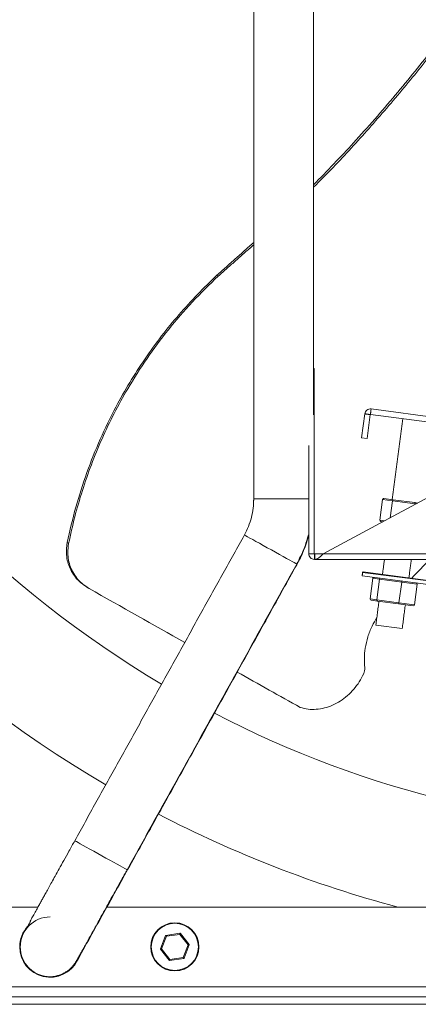
# Model space of a CAD drawing. Units: millimetres. Extents: x -1748 to 543, y 1040 to 2449.
# Drawn here: x -1228 to -1037, y 1040 to 1510 of the extents above; entities that cross this region are included whole.
import ezdxf

# ---------------------------------------------------------------- set-up
doc = ezdxf.new("R2010")
doc.units = ezdxf.units.MM

msp = doc.modelspace()

# ---------------------------------------------------------------- linework, layer by layer
at = {"color": 7, "linetype": 'Continuous', "lineweight": 15}
for p, q in [((-1133.45, 1387.58), (-1132.79, 1387.2)), ((-1087.3, 1343.07), (-1087.02, 1343.07)), ((-1087.02, 1254.67), (-1087.02, 1343.07)), ((-1064.39, 1309.93), (-1062.88, 1321.42)), ((-1061.81, 1309.59), (-1060.31, 1321.08)), ((-1060.19, 1321.16), (-1027.14, 1316.83)), ((-1059.86, 1323.74), (-1026.8, 1319.41)), ((-1064.39, 1309.93), (-1061.81, 1309.59)), ((-1089.62, 1254.67), (-1089.62, 1306.37)), ((-1115.87, 1280.52), (-1115.88, 1280.06)), ((-1032.52, 1281.57), (-1082.68, 1254.67)), ((-1054.4, 1280.57), (-1055.7, 1270.65)), ((-1054.37, 1280.56), (-1055.67, 1270.65)), ((-1054.37, 1280.56), (-1054.4, 1280.57)), ((-1049.7, 1279.95), (-1054.37, 1280.56)), ((-1053.77, 1280.99), (-1053.73, 1280.98)), ((-1053.73, 1280.98), (-1049.31, 1280.4)), ((-1049.7, 1279.95), (-1050.77, 1271.78)), ((-1038.86, 1278.53), (-1049.7, 1279.95)), ((-1049.31, 1280.4), (-1039.04, 1279.06)), ((-1039.04, 1279.06), (-1037.57, 1278.86)), ((-1038.86, 1278.53), (-1038.91, 1278.14)), ((-1038.32, 1278.46), (-1038.86, 1278.53)), ((-1055.7, 1270.65), (-1055.67, 1270.65)), ((-1055.67, 1270.65), (-1053.43, 1270.35)), ((-1055.16, 1270.08), (-1055.2, 1270.08)), ((-1054.19, 1269.95), (-1055.16, 1270.08)), ((-1204.87, 1259.94), (-1204.19, 1259.54)), ((-1086.78, 1254.57), (-1086.92, 1254.57)), ((-1086.78, 1251.97), (-1086.92, 1251.97)), ((-718.26, 1251.97), (-1086.78, 1251.97)), ((-722.36, 1254.67), (-1082.68, 1254.67)), ((-1095.53, 1249.45), (-1095.36, 1249.36)), ((-1032.43, 1241.63), (-1063.91, 1245.76)), ((-1063.63, 1245.97), (-1032.65, 1241.91)), ((-1064.13, 1244.12), (-1032.65, 1239.99)), ((-1059.05, 1242.95), (-1060.35, 1233.04)), ((-1055.87, 1242.53), (-1059.05, 1242.95)), ((-1055.87, 1242.53), (-1057.17, 1232.62)), ((-1045.27, 1241.15), (-1055.87, 1242.53)), ((-1045.27, 1241.15), (-1046.57, 1231.23)), ((-1037.85, 1240.17), (-1045.27, 1241.15)), ((-1037.85, 1240.17), (-1039.15, 1230.26)), ((-1060.35, 1233.04), (-1057.17, 1232.62)), ((-1056.84, 1232.07), (-1059.86, 1232.47)), ((-1057.17, 1232.62), (-1046.57, 1231.23)), ((-1046.8, 1230.76), (-1056.84, 1232.07)), ((-1039.78, 1229.84), (-1046.8, 1230.76)), ((-1046.57, 1231.23), (-1039.15, 1230.26)), ((-1057.61, 1220.57), (-1045.02, 1218.92)), ((-1285.74, 1085.97), (-1218.81, 1085.97)), ((-1185.93, 1085.97), (-619.11, 1085.97)), ((-1160.4, 1066.06), (-1157.9, 1072.35)), ((-1157.5, 1072.01), (-1159.87, 1066.04)), ((-1157.5, 1072.01), (-1157.9, 1072.35)), ((-1157.75, 1072.48), (-1151.05, 1073.46)), ((-1157.5, 1072.01), (-1157.75, 1072.48)), ((-1151.15, 1072.94), (-1157.5, 1072.01)), ((-1151.15, 1072.94), (-1151.05, 1073.46)), ((-1150.86, 1073.39), (-1151.15, 1072.94)), ((-1147.16, 1067.9), (-1151.15, 1072.94)), ((-1150.86, 1073.39), (-1146.66, 1068.08)), ((-1149.53, 1061.93), (-1147.16, 1067.9)), ((-1146.64, 1067.88), (-1149.13, 1061.59)), ((-1146.66, 1068.08), (-1147.16, 1067.9)), ((-1146.64, 1067.88), (-1147.16, 1067.9)), ((-1159.87, 1066.04), (-1160.4, 1066.06)), ((-1159.87, 1066.04), (-1160.37, 1065.86)), ((-1156.17, 1060.55), (-1160.37, 1065.86)), ((-1159.87, 1066.04), (-1155.89, 1061)), ((-1200.7, 1059.74), (-1200.53, 1059.64)), ((-1155.89, 1061), (-1156.17, 1060.55)), ((-1149.29, 1061.46), (-1155.99, 1060.48)), ((-1155.99, 1060.48), (-1155.89, 1061)), ((-1155.89, 1061), (-1149.53, 1061.93)), ((-1149.13, 1061.59), (-1149.53, 1061.93)), ((-1149.29, 1061.46), (-1149.53, 1061.93)), ((-519.3, 1047.97), (-1285.74, 1047.97)), ((-1488.02, 1043.07), (-317.02, 1043.07)), ((-1488.02, 1039.56), (-317.02, 1039.56))]:
    msp.add_line(p, q, dxfattribs=at)
at = {"color": 7, "linetype": 'Continuous', "lineweight": 15, "flags": 128}
for points in [[(-1089.62, 1280.93), (-1089.74, 1280.93), (-1091.14, 1280.93), (-1092.79, 1280.93), (-1094.66, 1280.93), (-1096.7, 1280.93), (-1098.86, 1280.93), (-1101.09, 1280.93), (-1103.32, 1280.93), (-1105.52, 1280.93), (-1107.62, 1280.93), (-1109.57, 1280.93), (-1111.33, 1280.93), (-1112.84, 1280.93), (-1114.08, 1280.93), (-1115.01, 1280.93), (-1115.61, 1280.93), (-1115.86, 1280.93), (-1115.87, 1280.93)], [(-1095.36, 1249.76), (-1095.45, 1249.81), (-1095.84, 1250.03), (-1096.53, 1250.41), (-1097.5, 1250.94), (-1098.72, 1251.62), (-1100.16, 1252.42), (-1101.8, 1253.33), (-1103.58, 1254.32), (-1105.47, 1255.36), (-1107.42, 1256.44), (-1109.38, 1257.53), (-1111.3, 1258.59), (-1113.13, 1259.61), (-1114.84, 1260.56), (-1116.37, 1261.41), (-1117.7, 1262.14), (-1118.78, 1262.74), (-1119.59, 1263.19), (-1120.12, 1263.48), (-1120.34, 1263.61), (-1120.35, 1263.61)], [(-1176.28, 1103.78), (-1176.37, 1103.83), (-1176.76, 1104.04), (-1177.45, 1104.42), (-1178.42, 1104.96), (-1179.64, 1105.64), (-1181.08, 1106.44), (-1182.72, 1107.34), (-1184.5, 1108.33), (-1186.39, 1109.38), (-1188.34, 1110.46), (-1190.3, 1111.54), (-1192.22, 1112.61), (-1194.05, 1113.63), (-1195.76, 1114.57), (-1197.29, 1115.42), (-1198.62, 1116.16), (-1199.7, 1116.76), (-1200.51, 1117.21), (-1201.04, 1117.5), (-1201.26, 1117.62), (-1201.27, 1117.63)]]:
    msp.add_lwpolyline(points, dxfattribs=at)
at = {"color": 7, "linetype": 'Continuous', "lineweight": 15}
for radius in [11.5, 11.25]:
    msp.add_circle((-1153.52, 1066.97), radius, dxfattribs=at)
for centre, radius, start, end in [((-902.52, 1626.97), 560, 120.4896, 239.531), ((-902.52, 1626.97), 505, 120.6518, 239.3709), ((-1151.59, 1280.52), 64.29, 331, 344.5755), ((-1063.67, 1245.72), 0.25, 82.5326, 172.5326), ((-902.52, 1626.97), 505, 242.6346, 297.3654), ((-902.52, 1626.97), 560, 242.474, 255.0323), ((-1213.01, 1066.97), 14.29, 90.0265, 270.0064), ((-1213.02, 1066.97), 14.5, 137.3229, 180), ((-1213.02, 1066.97), 14.29, 141.4937, 270), ((-1157.72, 1072.28), 0.2, 98.3462, 158.3462), ((-1151.02, 1073.26), 0.2, 38.3462, 98.3462), ((-1213.02, 1066.97), 14.5, 180, 333.9205), ((-1146.82, 1067.95), 0.2, 338.3462, 38.3462), ((-1160.22, 1065.99), 0.2, 158.3462, 218.3462), ((-1156.02, 1060.68), 0.2, 218.3462, 278.3462), ((-1149.32, 1061.66), 0.2, 278.3462, 338.3462)]:
    msp.add_arc(centre, radius, start, end, dxfattribs=at)
for centre, major_axis, ratio, start_param, end_param in [((-1053.83, 1280.49), (0.572, -0.075), 0.866025, 1.570796, 3.141593), ((-1053.8, 1280.49), (0.571, -0.075), 0.868827, 1.570796, 3.141593), ((-1049.38, 1279.91), (0.065, 0.496), 0.655735, 0, 1.570796), ((-1039.11, 1278.56), (0.065, 0.496), 0.495241, 4.712389, 6.283185), ((-1055.13, 1270.58), (-0.572, 0.075), 0.866025, 0, 1.570796), ((-1055.1, 1270.57), (0.571, -0.075), 0.868827, 3.141593, 4.712389), ((-1353.94, 1165.75), (1066.46, 1076.97), 0.113005, 4.895114, 4.903472), ((-1058.49, 1242.88), (0.558, -0.073), 0.888793, 1.570796, 3.141593), ((-1055.48, 1242.48), (0.065, 0.496), 0.787452, 0, 1.570796), ((-1045.44, 1241.17), (0.065, 0.496), 0.33767, 4.712389, 6.283185), ((-1279.69, 1290.7), (349.91, -199.08), 0.009226, 4.963676, 5.101014), ((-1038.41, 1240.25), (0.558, -0.073), 0.888793, 0, 1.570796), ((-1059.79, 1232.96), (0.558, -0.073), 0.888793, 3.141593, 4.712389), ((-1056.78, 1232.57), (0.065, 0.496), 0.787452, 1.570796, 3.141593), ((-1046.74, 1231.25), (0.065, 0.496), 0.33767, 3.141593, 4.712389), ((-1039.71, 1230.33), (0.558, -0.073), 0.888793, 4.712389, 6.283185), ((-1279.69, 1290.7), (349.91, -199.08), 0.009226, 5.179559, 5.278033)]:
    msp.add_ellipse(centre, major_axis=major_axis, ratio=ratio, start_param=start_param, end_param=end_param, dxfattribs=at)
for points, degree in [([(-1115.87, 1973.01), (-1115.87, 1280.93)], 1), ([(-1115.87, 1972.61), (-1115.87, 1280.52)], 1), ([(-1087.3, 1320.92), (-1087.3, 1523.47)], 1), ([(-1115.87, 1403.26), (-1133.45, 1387.58)], 1), ([(-1132.79, 1387.2), (-1115.87, 1402.12)], 1), ([(-1062.88, 1321.42), (-1062.8, 1321.76), (-1062.63, 1322.45), (-1061.89, 1323.26), (-1060.92, 1323.76), (-1060.21, 1323.75), (-1059.86, 1323.74)], 3), ([(-1062.88, 1321.42), (-1060.31, 1321.08)], 1), ([(-1060.31, 1321.08), (-1060.19, 1321.16)], 1), ([(-1059.86, 1323.74), (-1060.19, 1321.16)], 1), ([(-1044.69, 1319.13), (-1049.76, 1280.46)], 1), ([(-1115.87, 1280.93), (-1115.92, 1279.42), (-1116.03, 1276.41), (-1116.93, 1271.96), (-1118.3, 1267.64), (-1119.66, 1264.95), (-1120.35, 1263.61)], 3), ([(-1120.35, 1263.61), (-1201.27, 1117.63)], 1), ([(-1087.02, 1254.67), (-1089.62, 1254.67)], 1), ([(-1086.92, 1251.97), (-1087.27, 1252.01), (-1087.98, 1252.09), (-1088.87, 1252.72), (-1089.5, 1253.61), (-1089.58, 1254.32), (-1089.62, 1254.67)], 3), ([(-1086.92, 1254.57), (-1087.02, 1254.67)], 1), ([(-1086.92, 1254.57), (-1086.92, 1251.97)], 1), ([(-1082.68, 1254.67), (-1083.02, 1254.32), (-1083.7, 1253.61), (-1084.73, 1252.72), (-1085.75, 1252.09), (-1086.44, 1252.01), (-1086.78, 1251.97)], 3), ([(-1082.68, 1254.67), (-1086.78, 1254.57)], 1), ([(-1086.78, 1251.97), (-1086.78, 1254.57)], 1), ([(-1053.49, 1251.97), (-1054.44, 1244.77)], 1), ([(-1041.84, 1243.12), (-1040.68, 1251.97)], 1), ([(-1200.53, 1059.64), (-1095.36, 1249.36)], 1), ([(-1176.28, 1103.78), (-1095.36, 1249.76)], 1), ([(-1063.91, 1245.76), (-1064.13, 1244.12)], 1), ([(-1195.59, 1238.73), (-1194.82, 1238.28)], 1), ([(-1056.11, 1231.98), (-1057.61, 1220.57)], 1), ([(-1045.02, 1218.92), (-1043.52, 1230.33)], 1), ([(-1222.43, 1079.05), (-1224.2, 1075.86)], 1)]:
    msp.add_open_spline(points, degree=degree, dxfattribs=at)
for points, knots in [([(-1000.28, 1537.32), (-1004.14, 1531.64), (-1013.56, 1517.79), (-1029.57, 1496.51), (-1048.3, 1473.31), (-1067.47, 1451.28), (-1080.88, 1437.38), (-1087.3, 1430.72)], [0, 0, 0, 0, 0.149305, 0.364285, 0.579264, 0.798466, 1, 1, 1, 1]), ([(-1087.3, 1429.61), (-1084.17, 1432.75), (-1075.11, 1441.86), (-1060.7, 1457.7), (-1044.04, 1477.03), (-1027.99, 1497.1), (-1013.17, 1516.79), (-1004.04, 1530.04), (-999.8, 1536.22)], [0, 0, 0, 0, 0.096312, 0.279344, 0.465058, 0.650772, 0.837371, 1, 1, 1, 1]), ([(-1133.45, 1387.58), (-1136.58, 1384.56), (-1142.85, 1378.51), (-1151.63, 1368.8), (-1159.99, 1358.57), (-1167.83, 1347.78), (-1175.12, 1336.45), (-1182.36, 1323.69), (-1189.3, 1309.4), (-1195.67, 1293.42), (-1201.01, 1276.93), (-1203.58, 1265.6), (-1204.87, 1259.94)], [0, 0, 0, 0, 0.087972, 0.176011, 0.263981, 0.354503, 0.4451, 0.535622, 0.650476, 0.765332, 0.882665, 1, 1, 1, 1]), ([(-1204.19, 1259.54), (-1203.26, 1263.79), (-1201.39, 1272.27), (-1197.74, 1284.81), (-1193.42, 1297.26), (-1188.36, 1309.58), (-1182.56, 1321.7), (-1175.49, 1334.56), (-1166.95, 1347.97), (-1156.64, 1361.8), (-1145.33, 1375.01), (-1136.97, 1383.13), (-1132.79, 1387.2)], [0, 0, 0, 0, 0.0878, 0.175666, 0.263464, 0.353786, 0.444183, 0.534504, 0.649608, 0.764713, 0.882355, 1, 1, 1, 1]), ([(-1204.87, 1259.94), (-1205.04, 1258.83), (-1205.38, 1256.61), (-1205.19, 1253.25), (-1204.48, 1249.98), (-1203.24, 1246.86), (-1201.49, 1244.01), (-1199.04, 1241.1), (-1196.84, 1239.63), (-1195.56, 1238.77)], [0, 0, 0, 0, 0.134366, 0.268748, 0.402985, 0.537235, 0.67406, 0.810891, 1, 1, 1, 1]), ([(-1095.36, 1249.76), (-1094.11, 1252.17), (-1091.76, 1256.74), (-1090.3, 1261.67), (-1089.62, 1264)], [0, 0, 0, 0, 0.5285137, 1, 1, 1, 1]), ([(-1194.46, 1238.07), (-1195.42, 1238.68), (-1197.35, 1239.9), (-1199.79, 1242.33), (-1201.81, 1245.13), (-1203.34, 1248.25), (-1204.29, 1251.59), (-1204.76, 1255.4), (-1204.4, 1258.05), (-1204.19, 1259.54)], [0, 0, 0, 0, 0.1374291, 0.2748608, 0.4123105, 0.5497503, 0.686623, 0.8234754, 1, 1, 1, 1]), ([(-1057.13, 1224.18), (-1057.94, 1222.83), (-1059.68, 1219.9), (-1061.55, 1214.93), (-1062.74, 1209.8), (-1063.21, 1204.85), (-1063, 1201.83), (-1062.89, 1200.3)], [0, 0, 0, 0, 0.18259, 0.397904, 0.619455, 0.807687, 1, 1, 1, 1]), ([(-1062.89, 1200.3), (-1062.87, 1199.77), (-1062.85, 1198.8), (-1063.22, 1197.84), (-1063.39, 1197.41)], [0, 0, 0, 0, 0.545428, 1, 1, 1, 1]), ([(-1063.39, 1197.41), (-1064.06, 1196.09), (-1065.4, 1193.47), (-1068.07, 1189.93), (-1071.13, 1186.82), (-1074.56, 1184.22), (-1078.24, 1182.24), (-1082.11, 1180.88), (-1086.05, 1180.26), (-1089.98, 1180.3), (-1092.46, 1180.95), (-1093.7, 1181.27)], [0, 0, 0, 0, 0.110315, 0.22063, 0.330919, 0.441214, 0.552071, 0.662934, 0.775141, 0.887349, 1, 1, 1, 1]), ([(-1201.27, 1117.63), (-1202.19, 1115.97), (-1203.94, 1112.8), (-1206.43, 1108.32), (-1208.63, 1104.35), (-1210.55, 1100.88), (-1212.19, 1097.92), (-1213.64, 1095.3), (-1214.88, 1093.07), (-1215.97, 1091.09), (-1216.95, 1089.33), (-1217.93, 1087.56), (-1219.05, 1085.55), (-1220.25, 1083.38), (-1221.52, 1081.1), (-1222.31, 1079.62), (-1222.66, 1079), (-1222.44, 1079.05), (-1222.42, 1079.05)], [0, 0, 0, 0, 0.096378, 0.184455, 0.264247, 0.335765, 0.39902, 0.454015, 0.509105, 0.552376, 0.593472, 0.639086, 0.689205, 0.758152, 0.833528, 0.910868, 0.989813, 1, 1, 1, 1]), ([(-1213.01, 1052.68), (-1212.44, 1052.71), (-1211.38, 1052.76), (-1209.6, 1053.16), (-1207.89, 1053.75), (-1206.25, 1054.52), (-1205.01, 1055.26), (-1204.13, 1055.91), (-1203.34, 1056.59), (-1202.47, 1057.47), (-1201.57, 1058.59), (-1200.75, 1059.81), (-1199.99, 1061.1), (-1199.05, 1062.72), (-1198.09, 1064.44), (-1197.11, 1066.2), (-1195.99, 1068.22), (-1194.73, 1070.48), (-1193.29, 1073.1), (-1191.85, 1075.69), (-1190.49, 1078.15), (-1189.05, 1080.74), (-1187.39, 1083.74), (-1185.5, 1087.14), (-1183.45, 1090.84), (-1181.29, 1094.73), (-1178.88, 1099.09), (-1177.17, 1102.17), (-1176.28, 1103.78)], [0, 0, 0, 0, 0.033244, 0.061384, 0.08525, 0.106044, 0.125288, 0.134416, 0.14354, 0.163281, 0.187042, 0.227133, 0.276568, 0.324778, 0.369854, 0.411941, 0.451175, 0.50524, 0.555039, 0.600792, 0.643521, 0.679412, 0.724719, 0.77944, 0.826663, 0.87917, 0.936954, 1, 1, 1, 1])]:
    msp.add_open_spline(points, degree=3, knots=knots, dxfattribs=at)

doc.saveas('drawing.dxf')
